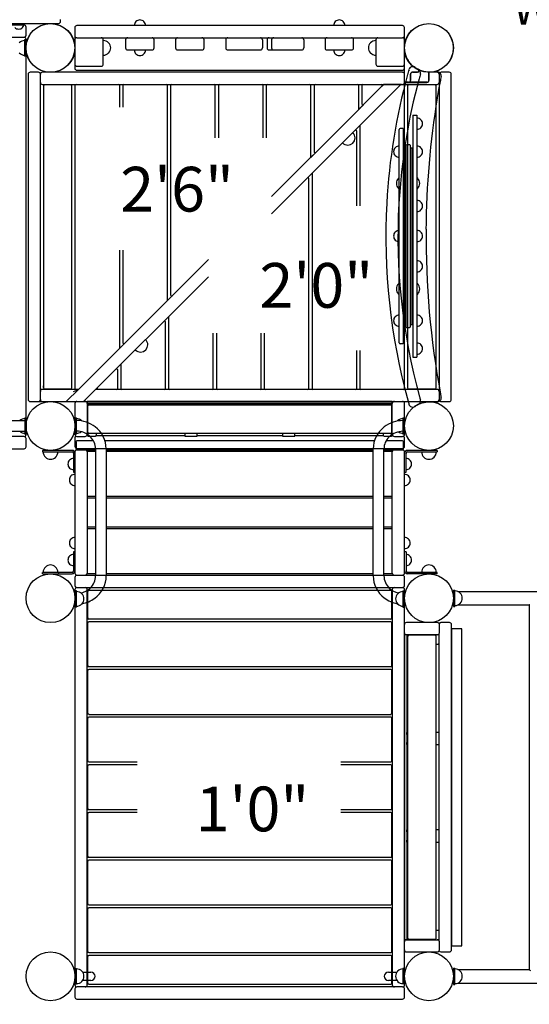
# Model space of a CAD drawing. Units: inches. Extents: x 32 to 689, y 81 to 427.
# Drawn here: x 337 to 399, y 153 to 274 of the extents above; entities that cross this region are included whole.
import ezdxf
from ezdxf.enums import TextEntityAlignment as Align

# ---------------------------------------------------------------- set-up
doc = ezdxf.new("R2010")
doc.units = ezdxf.units.IN
doc.header["$LTSCALE"] = 12
doc.header["$MEASUREMENT"] = 0
for name, color, linetype in [('1', 7, 'Continuous'), ('16', 7, 'Continuous'), ('33', 20, 'Continuous'), ('6070', 7, 'Continuous'), ('8', 7, 'Continuous')]:
    doc.layers.add(name, color=color, linetype=linetype)
doc.styles.add('NORMAL', font='simplex')
doc.styles.get("Standard").update_dxf_attribs({"font": 'romans.shx'})
doc.dimstyles.get("Standard").update_dxf_attribs({"dimscale": 60, "dimtxt": 0.0833, "dimasz": 0.0833, "dimexe": 0.0833, "dimexo": 0.04, "dimgap": 0.09, "dimtad": 0, "dimtih": 1, "dimtoh": 1, "dimdec": 4, "dimzin": 1, "dimdsep": 46, "dimlunit": 4, "dimtxsty": 'Standard', "dimcen": 0.09, "dimclrt": 150, "dimadec": 4, "dimazin": 0, "dimtfac": 1, "dimtdec": 0, "dimtofl": 0, "dimtmove": 0, "dimatfit": 3, "dimfxl": 1, "dimtolj": 1, "dimtzin": 0, "dimarcsym": 0})

# ---------------------------------------------------------------- blocks, each defined once
blk = doc.blocks.new('*D44')
at = {"layer": '33', "color": 0, "lineweight": -2, "transparency": 16777216}
for p, q in [((84.74, 234.71), (84.91, 427.32)), ((546.82, 180.31), (547.04, 426.91)), ((89.9, 422.32), (291.51, 422.14)), ((542.04, 421.92), (339.81, 422.1))]:
    blk.add_line(p, q, dxfattribs=at)
at = {"layer": '33', "color": 0, "transparency": 16777216}
for points in [[(89.9, 423.15), (89.9, 421.49), (84.9, 422.33)], [(542.04, 422.75), (542.04, 421.08), (547.04, 421.91)]]:
    blk.add_solid(points, dxfattribs=at)
at = {"layer": '33', "color": 150, "transparency": 16777216, "insert": (315.66, 422.12), "char_height": 7.5, "attachment_point": 5}
blk.add_mtext('\\A1;38\'-6"', dxfattribs=at)
blk = doc.blocks.new('*D45')
at = {"layer": '33', "color": 0, "lineweight": -2, "transparency": 16777216}
for p, q in [((272.76, 404.28), (44.05, 404.49)), ((49.04, 399.48), (48.91, 252.94)), ((48.76, 86.66), (48.89, 233.21)), ((459.73, 81.3), (43.76, 81.67))]:
    blk.add_line(p, q, dxfattribs=at)
at = {"layer": '33', "color": 0, "transparency": 16777216}
for points in [[(48.21, 399.48), (49.88, 399.48), (49.05, 404.48)], [(47.93, 86.66), (49.6, 86.66), (48.76, 81.66)]]:
    blk.add_solid(points, dxfattribs=at)
at = {"layer": '33', "color": 150, "transparency": 16777216, "insert": (48.9, 243.07), "char_height": 7.5, "attachment_point": 5}
blk.add_mtext('\\A1;26\'-11"', dxfattribs=at)

msp = doc.modelspace()

# ---------------------------------------------------------------- linework, layer by layer
at = {"layer": '1'}
for p, q in [((341.87, 273.72), (341.87, 273.97)), ((337.39, 273.28), (297.39, 273.28)), ((335.8, 273.47), (337.05, 273.47)), ((337.05, 273.47), (340.37, 273.47)), ((337.21, 272.98), (337.21, 272.98)), ((337.64, 272.03), (337.64, 273.03)), ((340.37, 273.47), (341.62, 273.47)), ((343.62, 272.97), (343.62, 267.97)), ((383.87, 273.22), (343.87, 273.22)), ((384.12, 267.97), (384.12, 272.97)), ((297.39, 271.78), (337.39, 271.78)), ((337.46, 271.47), (337.46, 269.47)), ((337.65, 271.47), (337.46, 271.47)), ((337.64, 222.91), (337.64, 271.53)), ((337.65, 270.73), (337.65, 271.47)), ((343.87, 271.72), (383.87, 271.72)), ((347.12, 268.47), (347.12, 271.47)), ((349.87, 271.47), (349.87, 270.47)), ((353.37, 270.47), (353.37, 271.47)), ((356, 271.47), (356, 270.47)), ((359.5, 270.47), (359.5, 271.47)), ((362.18, 271.47), (362.18, 270.47)), ((366.68, 271.47), (366.68, 270.47)), ((367.25, 271.47), (367.25, 270.47)), ((367.81, 271.47), (367.81, 270.47)), ((371.75, 271.47), (371.75, 270.47)), ((374.37, 271.47), (374.37, 270.47)), ((377.87, 270.47), (377.87, 271.47)), ((380.62, 271.47), (380.62, 268.47)), ((337.65, 269.47), (337.65, 270.21)), ((350.12, 270.22), (353.12, 270.22)), ((356.25, 270.22), (359.25, 270.22)), ((362.43, 270.22), (366.43, 270.22)), ((367.5, 270.22), (371.5, 270.22)), ((374.62, 270.22), (377.62, 270.22)), ((337.65, 269.47), (337.46, 269.47)), ((384.14, 269.66), (384.25, 269.66)), ((384.14, 266.22), (384.14, 269.66)), ((343.87, 268.22), (346.87, 268.22)), ((343.87, 267.72), (383.87, 267.72)), ((380.87, 268.22), (383.87, 268.22)), ((385.92, 267.73), (385.92, 267.66)), ((385.94, 267.66), (385.94, 267.72)), ((337.89, 267.22), (337.89, 227.22)), ((339.14, 267.47), (338.14, 267.47)), ((339.39, 227.22), (339.39, 267.22)), ((383.89, 267.47), (339.64, 267.47)), ((383.9, 267.47), (384.14, 267.47)), ((384.87, 267.22), (384.87, 266.47)), ((384.89, 266.47), (384.89, 267.22)), ((385.75, 267.49), (385.14, 267.49)), ((385.14, 267.47), (385.75, 267.47)), ((387.12, 267.47), (387.12, 266.47)), ((387.14, 267.53), (388.14, 267.53)), ((387.14, 266.47), (387.14, 267.47)), ((388.14, 267.47), (387.14, 267.47)), ((388.39, 267.22), (388.39, 227.22)), ((389.64, 267.47), (388.64, 267.47)), ((389.89, 227.22), (389.89, 267.22)), ((339.64, 265.97), (388.14, 265.97)), ((339.77, 265.78), (339.77, 228.65)), ((343.14, 265.91), (339.89, 265.91)), ((343.27, 228.65), (343.27, 265.78)), ((343.64, 265.84), (343.64, 228.59)), ((349.14, 263.18), (349.14, 265.84)), ((349.52, 265.84), (349.52, 263.18)), ((355.02, 239.46), (355.02, 265.84)), ((355.39, 265.84), (355.39, 240.08)), ((360.89, 259.39), (360.89, 265.84)), ((361.27, 265.84), (361.27, 259.39)), ((366.77, 259.39), (366.77, 265.84)), ((367.14, 265.84), (367.14, 259.39)), ((367.8, 250.07), (383.7, 265.97)), ((372.64, 257.08), (372.64, 265.84)), ((373.02, 265.84), (373.02, 257.71)), ((378.52, 262.96), (378.52, 265.84)), ((378.89, 265.84), (378.89, 263.58)), ((379.1, 263.49), (381.37, 265.76)), ((381.58, 265.97), (381.37, 265.76)), ((381.58, 265.97), (381.38, 265.77)), ((383.7, 265.97), (381.58, 265.97)), ((383.7, 265.97), (383.7, 265.97)), ((384.3, 266.22), (384.13, 266.15)), ((384.64, 266.24), (384.14, 266.24)), ((384.14, 266.24), (384.16, 266.22)), ((384.14, 228.59), (384.14, 265.84)), ((384.16, 266.22), (386.89, 266.22)), ((384.52, 265.78), (384.52, 228.65)), ((387.89, 265.91), (384.64, 265.91)), ((386.89, 266.24), (384.74, 266.24)), ((388.02, 228.65), (388.02, 265.78)), ((373.23, 257.62), (378.48, 262.87)), ((379.1, 263.49), (378.48, 262.87)), ((379.09, 263.48), (378.49, 262.88)), ((385.17, 262.19), (385.67, 262.19)), ((385.17, 262.19), (385.17, 232.44)), ((385.67, 262.19), (385.67, 232.44)), ((386.16, 261.63), (386.16, 261.63)), ((378.64, 260.86), (378.64, 251.04)), ((383.48, 234.19), (383.48, 260.44)), ((383.98, 260.57), (383.61, 260.57)), ((383.98, 260.57), (383.98, 234.07)), ((386.16, 260.65), (386.16, 260.66)), ((378.27, 251.04), (378.27, 260.23)), ((383, 258.2), (383, 258.2)), ((384.05, 258.19), (384.23, 258.19)), ((384.05, 258.19), (384.05, 236.44)), ((384.23, 258.19), (384.23, 236.44)), ((384.33, 258.5), (384.39, 258.57)), ((384.33, 236.13), (384.33, 258.5)), ((384.39, 258.57), (384.76, 258.57)), ((384.83, 258.5), (384.76, 258.57)), ((384.83, 258.5), (384.83, 236.13)), ((384.92, 258.19), (385.1, 258.19)), ((384.92, 258.19), (384.92, 236.44)), ((385.1, 258.19), (385.1, 236.44)), ((386.16, 258.2), (386.16, 258.2)), ((367.8, 252.19), (372.6, 256.99)), ((373.23, 257.62), (372.6, 256.99)), ((373.22, 257.61), (372.61, 257)), ((383, 257.22), (383, 257.22)), ((386.16, 257.22), (386.16, 257.22)), ((372.39, 228.59), (372.39, 254.36)), ((372.77, 254.98), (372.77, 228.59)), ((383.4, 254.44), (383.4, 254.44)), ((385.75, 254.44), (385.75, 254.44)), ((383.4, 253.19), (383.4, 253.18)), ((385.75, 253.19), (385.75, 253.18)), ((386.16, 251.51), (386.16, 251.51)), ((386.16, 250.53), (386.16, 250.54)), ((383, 247.8), (383, 247.8)), ((386.16, 247.8), (386.16, 247.8)), ((383, 246.83), (383, 246.83)), ((386.16, 246.83), (386.16, 246.83)), ((349.14, 233.58), (349.14, 245.59)), ((349.52, 245.59), (349.52, 234.21)), ((355.6, 239.99), (360.04, 244.43)), ((386.16, 244.1), (386.16, 244.1)), ((344.7, 226.97), (360.04, 242.31)), ((386.16, 243.12), (386.16, 243.13)), ((383.4, 241.45), (383.4, 241.45)), ((385.75, 241.45), (385.75, 241.45)), ((355.6, 239.99), (354.98, 239.37)), ((355.59, 239.98), (354.99, 239.38)), ((383.4, 240.2), (383.4, 240.19)), ((385.75, 240.2), (385.75, 240.19)), ((349.73, 234.12), (354.98, 239.37)), ((383, 237.41), (383, 237.41)), ((386.16, 237.41), (386.16, 237.41)), ((354.77, 228.59), (354.77, 236.73)), ((355.14, 237.36), (355.14, 228.59)), ((383, 236.44), (383, 236.44)), ((384.05, 236.44), (384.23, 236.44)), ((384.92, 236.44), (385.1, 236.44)), ((386.16, 236.44), (386.16, 236.44)), ((360.64, 228.59), (360.64, 235.37)), ((361.02, 235.37), (361.02, 228.59)), ((366.52, 228.59), (366.52, 235.37)), ((366.89, 235.37), (366.89, 228.59)), ((384.33, 236.13), (384.39, 236.07)), ((384.39, 236.07), (384.76, 236.07)), ((384.83, 236.13), (384.76, 236.07)), ((349.73, 234.12), (349.1, 233.49)), ((349.72, 234.11), (349.11, 233.5)), ((383.98, 234.07), (383.61, 234.07)), ((386.16, 233.98), (386.16, 233.98)), ((344.12, 228.51), (349.1, 233.49)), ((378.27, 228.59), (378.27, 233.25)), ((378.64, 233.25), (378.64, 228.59)), ((386.16, 233), (386.16, 233.01)), ((349.27, 231.48), (349.27, 228.59)), ((385.17, 232.44), (385.67, 232.44)), ((348.89, 228.59), (348.89, 230.86)), ((344.08, 228.47), (339.39, 228.47)), ((339.73, 228.72), (339.77, 228.72)), ((339.89, 228.53), (343.14, 228.53)), ((344.12, 228.51), (342.58, 226.97)), ((343.48, 228.22), (344.08, 228.47)), ((344.11, 228.5), (344.08, 228.47)), ((388.14, 228.47), (346.2, 228.47)), ((384.64, 228.53), (387.89, 228.53)), ((338.14, 226.97), (388.14, 226.97)), ((343.64, 226.74), (343.64, 222.94)), ((343.89, 226.99), (344.89, 226.99)), ((382.64, 226.98), (345.14, 226.98)), ((345.14, 226.98), (345.14, 222.83)), ((345.14, 226.95), (382.64, 226.95)), ((382.64, 226.7), (345.14, 226.7)), ((345.33, 226.57), (382.46, 226.57)), ((346.27, 226.57), (346.27, 226.61)), ((357.14, 226.7), (357.14, 226.57)), ((358.39, 226.7), (357.39, 226.7)), ((358.64, 226.57), (358.64, 226.7)), ((369.14, 226.7), (369.14, 226.57)), ((370.39, 226.7), (369.39, 226.7)), ((370.64, 226.57), (370.64, 226.7)), ((381.51, 226.61), (381.51, 226.57)), ((382.64, 222.83), (382.64, 226.98)), ((382.89, 226.99), (383.89, 226.99)), ((384.14, 222.94), (384.14, 226.74)), ((388.14, 226.91), (387.14, 226.91)), ((388.64, 226.97), (389.64, 226.97)), ((345.2, 226.45), (345.2, 223.19)), ((382.58, 223.19), (382.58, 226.45)), ((297.3, 224.63), (337.48, 224.63)), ((337.48, 224.97), (337.48, 222.97)), ((337.48, 224.97), (337.67, 224.97)), ((337.67, 222.97), (337.67, 224.97)), ((343.64, 224.97), (343.64, 222.97)), ((343.64, 224.97), (343.83, 224.97)), ((343.83, 222.97), (343.83, 224.97)), ((344.48, 224.59), (344.48, 224.6)), ((383.3, 224.57), (383.3, 224.6)), ((383.95, 224.97), (383.95, 222.97)), ((383.95, 224.97), (384.14, 224.97)), ((384.14, 222.97), (384.14, 224.97)), ((297.3, 223.31), (337.48, 223.31)), ((337.48, 222.97), (337.67, 222.97)), ((343.83, 222.97), (343.64, 222.97)), ((345.33, 223.07), (382.46, 223.07)), ((346.27, 222.83), (346.27, 223.07)), ((357.14, 223.07), (357.14, 222.7)), ((358.64, 222.7), (358.64, 223.07)), ((369.14, 223.07), (369.14, 222.7)), ((370.64, 222.7), (370.64, 223.07)), ((381.51, 223.07), (381.51, 222.83)), ((384.14, 222.97), (383.95, 222.97)), ((337.39, 222.66), (297.39, 222.66)), ((337.64, 221.41), (337.64, 222.41)), ((343.64, 222.49), (343.64, 221.44)), ((343.77, 222.03), (343.77, 221.16)), ((343.89, 222.69), (344.89, 222.69)), ((345.91, 222.16), (343.89, 222.16)), ((345.18, 222.74), (345.04, 222.74)), ((345.39, 222.7), (346.02, 222.7)), ((357.14, 222.74), (346.23, 222.74)), ((380.45, 222.16), (347.33, 222.16)), ((357.39, 222.7), (358.39, 222.7)), ((369.14, 222.74), (358.64, 222.74)), ((369.39, 222.7), (370.39, 222.7)), ((381.55, 222.74), (370.64, 222.74)), ((381.76, 222.7), (382.39, 222.7)), ((383.89, 222.16), (381.88, 222.16)), ((382.74, 222.74), (382.6, 222.74)), ((382.89, 222.69), (383.89, 222.69)), ((384.02, 221.16), (384.02, 222.03)), ((384.14, 221.44), (384.14, 222.49)), ((297.39, 221.16), (337.39, 221.16)), ((343.28, 220.97), (339.64, 220.97)), ((339.64, 220.97), (339.64, 220.79)), ((339.64, 220.79), (343.28, 220.79)), ((343.46, 220.61), (343.46, 218.28)), ((343.64, 220.78), (343.64, 205.88)), ((343.89, 221.19), (383.89, 221.19)), ((344.89, 221.03), (343.89, 221.03)), ((343.89, 221.03), (346.17, 221.03)), ((346.17, 220.82), (345.14, 220.82)), ((345.14, 220.82), (345.14, 205.82)), ((346.17, 221.16), (346.17, 205.54)), ((347.49, 221.16), (347.49, 205.54)), ((347.49, 221.03), (380.3, 221.03)), ((380.3, 220.82), (347.49, 220.82)), ((380.3, 205.53), (380.3, 221.14)), ((381.61, 205.53), (381.61, 221.14)), ((381.61, 221.03), (383.89, 221.03)), ((382.64, 220.82), (381.61, 220.82)), ((382.64, 205.82), (382.64, 220.82)), ((383.89, 221.03), (382.89, 221.03)), ((384.14, 205.88), (384.14, 220.78)), ((384.32, 218.28), (384.32, 220.6)), ((384.51, 220.79), (388.14, 220.79)), ((388.14, 220.97), (384.52, 220.97)), ((388.14, 220.97), (388.14, 220.79)), ((343.46, 218.28), (343.64, 218.28)), ((384.14, 218.28), (384.32, 218.28)), ((345.14, 215.32), (346.17, 215.32)), ((346.17, 215.07), (345.14, 215.07)), ((347.49, 215.32), (380.3, 215.32)), ((380.3, 215.07), (347.49, 215.07)), ((381.61, 215.32), (382.64, 215.32)), ((382.64, 215.07), (381.61, 215.07)), ((345.14, 211.57), (346.17, 211.57)), ((346.17, 211.32), (345.14, 211.32)), ((347.49, 211.57), (380.3, 211.57)), ((380.3, 211.32), (347.49, 211.32)), ((381.61, 211.57), (382.64, 211.57)), ((382.64, 211.32), (381.61, 211.32)), ((343.46, 208.47), (343.46, 206.14)), ((343.64, 208.47), (343.46, 208.47)), ((384.32, 208.47), (384.14, 208.47)), ((384.32, 208.47), (384.32, 206.15)), ((343.28, 205.96), (339.64, 205.96)), ((339.64, 205.78), (339.64, 205.96)), ((341.64, 205.78), (341.64, 205.96)), ((388.14, 205.96), (384.51, 205.96)), ((386.14, 205.78), (386.14, 205.96)), ((388.14, 205.78), (388.14, 205.96)), ((339.64, 205.78), (343.28, 205.78)), ((343.64, 205.34), (343.64, 204.34)), ((343.89, 205.63), (344.89, 205.63)), ((383.89, 205.59), (343.89, 205.59)), ((345.14, 205.82), (346.17, 205.82)), ((347.49, 205.82), (380.3, 205.82)), ((381.61, 205.82), (382.64, 205.82)), ((382.89, 205.63), (383.89, 205.63)), ((384.14, 204.34), (384.14, 205.34)), ((388.14, 205.78), (384.52, 205.78)), ((343.64, 203.84), (343.64, 155.22)), ((343.83, 203.7), (343.64, 203.7)), ((343.64, 203.7), (343.64, 201.7)), ((343.83, 201.7), (343.83, 203.7)), ((343.89, 204.09), (383.89, 204.09)), ((345.14, 155.22), (345.14, 203.84)), ((345.2, 203.6), (345.2, 200.35)), ((382.46, 203.73), (345.33, 203.73)), ((382.58, 200.35), (382.58, 203.6)), ((382.64, 203.84), (382.64, 155.22)), ((383.95, 203.7), (383.95, 201.7)), ((383.95, 203.7), (384.14, 203.7)), ((384.14, 155.22), (384.14, 203.84)), ((384.14, 201.7), (384.14, 203.7)), ((390.14, 203.78), (390.14, 201.78)), ((390.14, 203.78), (390.33, 203.78)), ((390.33, 201.78), (390.33, 203.78)), ((390.69, 203.61), (457.09, 203.61)), ((390.98, 203.41), (390.98, 203.4)), ((343.83, 201.7), (343.64, 201.7)), ((383.95, 201.7), (384.14, 201.7)), ((390.14, 201.78), (390.33, 201.78)), ((390.69, 201.95), (399.47, 201.95)), ((390.98, 202.16), (390.98, 202.15)), ((399.47, 201.95), (399.47, 157.11)), ((345.33, 200.23), (382.46, 200.23)), ((382.46, 199.87), (345.33, 199.87)), ((345.2, 199.74), (345.2, 194.49)), ((382.58, 194.49), (382.58, 199.74)), ((384.12, 198.53), (384.12, 199.53)), ((388.17, 199.78), (384.37, 199.78)), ((388.42, 198.53), (388.42, 199.53)), ((389.67, 199.78), (388.62, 199.78)), ((389.92, 159.53), (389.92, 199.53)), ((389.95, 160.03), (389.95, 199.03)), ((391.2, 199.03), (389.95, 199.03)), ((391.2, 160.03), (391.2, 199.03)), ((384.13, 198.28), (384.13, 160.78)), ((388.28, 198.28), (384.13, 198.28)), ((384.16, 160.78), (384.16, 198.28)), ((384.41, 198.28), (384.41, 160.78)), ((384.54, 160.96), (384.54, 198.09)), ((387.92, 198.22), (384.66, 198.22)), ((388.04, 160.96), (388.04, 198.09)), ((388.37, 198.38), (388.37, 198.24)), ((388.41, 197.4), (388.41, 198.03)), ((384.5, 197.15), (384.54, 197.15)), ((388.04, 197.15), (388.28, 197.15)), ((388.37, 197.19), (388.37, 186.28)), ((345.2, 193.88), (345.2, 188.63)), ((345.33, 194.37), (382.46, 194.37)), ((382.46, 194), (345.33, 194)), ((382.58, 188.63), (382.58, 193.88)), ((345.2, 188.02), (345.2, 182.77)), ((345.33, 188.5), (382.46, 188.5)), ((382.46, 188.14), (345.33, 188.14)), ((382.58, 182.77), (382.58, 188.02)), ((384.54, 186.28), (384.41, 186.28)), ((384.41, 186.03), (384.41, 185.03)), ((388.41, 186.28), (388.04, 186.28)), ((388.41, 185.03), (388.41, 186.03)), ((384.41, 184.78), (384.54, 184.78)), ((388.04, 184.78), (388.41, 184.78)), ((388.37, 184.78), (388.37, 174.28)), ((345.2, 182.15), (345.2, 176.9)), ((345.33, 182.64), (351.27, 182.64)), ((351.27, 182.28), (345.33, 182.28)), ((376.3, 182.64), (382.46, 182.64)), ((382.46, 182.28), (376.3, 182.28)), ((382.58, 176.9), (382.58, 182.15)), ((345.2, 176.29), (345.2, 171.04)), ((345.33, 176.78), (351.27, 176.78)), ((351.27, 176.42), (345.33, 176.42)), ((376.3, 176.78), (382.46, 176.78)), ((382.46, 176.42), (376.3, 176.42)), ((382.58, 171.04), (382.58, 176.29)), ((384.54, 174.28), (384.41, 174.28)), ((384.41, 174.03), (384.41, 173.03)), ((388.41, 174.28), (388.04, 174.28)), ((388.41, 173.03), (388.41, 174.03)), ((384.41, 172.78), (384.54, 172.78)), ((388.04, 172.78), (388.41, 172.78)), ((388.37, 172.78), (388.37, 161.87)), ((345.33, 170.92), (382.46, 170.92)), ((345.2, 170.43), (345.2, 165.18)), ((382.46, 170.55), (345.33, 170.55)), ((382.58, 165.18), (382.58, 170.43)), ((345.33, 165.05), (382.46, 165.05)), ((345.2, 164.57), (345.2, 159.32)), ((382.46, 164.69), (345.33, 164.69)), ((382.58, 159.32), (382.58, 164.57)), ((384.54, 161.9), (384.5, 161.9)), ((388.28, 161.9), (388.04, 161.9)), ((388.41, 161.03), (388.41, 161.65)), ((384.12, 159.53), (384.12, 160.53)), ((384.13, 160.78), (388.28, 160.78)), ((384.66, 160.84), (387.92, 160.84)), ((388.37, 160.82), (388.37, 160.68)), ((388.42, 159.53), (388.42, 160.53)), ((389.95, 160.03), (391.2, 160.03)), ((345.2, 158.7), (345.2, 155.45)), ((345.33, 159.19), (382.46, 159.19)), ((382.46, 158.83), (345.33, 158.83)), ((382.58, 155.45), (382.58, 158.7)), ((384.37, 159.28), (388.17, 159.28)), ((388.62, 159.28), (389.67, 159.28)), ((343.64, 157.22), (343.64, 155.34)), ((343.64, 157.22), (343.83, 157.22)), ((343.83, 155.34), (343.83, 157.22)), ((344.58, 156.79), (345.61, 156.79)), ((382.17, 156.79), (383.2, 156.79)), ((383.95, 157.22), (383.95, 155.34)), ((384.14, 157.22), (383.95, 157.22)), ((384.14, 155.34), (384.14, 157.22)), ((390.14, 157.28), (390.14, 155.28)), ((390.14, 157.28), (390.33, 157.28)), ((390.33, 155.28), (390.33, 157.28)), ((390.69, 157.11), (399.47, 157.11)), ((390.98, 156.91), (390.98, 156.9)), ((343.64, 155.34), (343.83, 155.34)), ((345.61, 155.76), (344.58, 155.76)), ((345.33, 155.33), (382.46, 155.33)), ((383.2, 155.76), (382.17, 155.76)), ((384.14, 155.34), (383.95, 155.34)), ((390.14, 155.28), (390.33, 155.28)), ((390.69, 155.45), (457.09, 155.45)), ((390.98, 155.66), (390.98, 155.65)), ((343.64, 154.72), (343.64, 153.72)), ((383.89, 154.97), (343.89, 154.97)), ((384.14, 153.72), (384.14, 154.72)), ((343.89, 153.47), (383.89, 153.47))]:
    msp.add_line(p, q, dxfattribs=at)
for centre in [(340.64, 156.28), (387.14, 156.28)]:
    msp.add_circle(centre, 3, dxfattribs=at)
for centre, radius, start, end in [((341.62, 273.72), 0.25, 270, 0), ((351.62, 273.22), 0.688, 134.984, 180), ((351.62, 273.22), 0.688, 44.839, 135.161), ((351.62, 273.22), 0.687, 0, 45.016), ((376.12, 273.22), 0.688, 134.984, 180), ((376.12, 273.22), 0.688, 44.839, 135.161), ((376.12, 273.22), 0.688, 0, 45.016), ((336.72, 273.47), 0.688, 224.839, 315.161), ((336.72, 273.47), 0.688, 314.984, 0), ((337.39, 273.03), 0.25, 0, 90), ((343.87, 272.97), 0.25, 90, 180), ((383.87, 272.97), 0.25, 0, 90), ((337.46, 270.47), 0.905, 90, 136.4393), ((337.39, 272.03), 0.25, 270, 0), ((337.39, 271.53), 0.25, 0, 90), ((343.87, 271.97), 0.25, 180, 270), ((343.87, 271.47), 0.25, 90, 180), ((346.87, 271.47), 0.25, 0, 90), ((347.12, 270.47), 0.905, 43.5607, 90), ((350.12, 271.47), 0.25, 90, 180), ((353.12, 271.47), 0.25, 0, 90), ((356.25, 271.47), 0.25, 90, 180), ((359.25, 271.47), 0.25, 0, 90), ((362.43, 271.47), 0.25, 90, 180), ((366.43, 271.47), 0.25, 0, 90), ((367.5, 271.47), 0.25, 90, 180), ((368.06, 271.47), 0.25, 90, 180), ((371.5, 271.47), 0.25, 0, 90), ((374.62, 271.47), 0.25, 90, 180), ((377.62, 271.47), 0.25, 0, 90), ((380.62, 270.47), 0.905, 90, 136.4393), ((380.87, 271.47), 0.25, 90, 180), ((383.87, 271.97), 0.25, 270, 0), ((383.87, 271.47), 0.25, 0, 90), ((347.13, 270.47), 0.906, 315.9201, 44.0799), ((350.12, 270.47), 0.25, 180, 270), ((351.62, 270.22), 0.688, 180, 225.016), ((351.62, 270.22), 0.688, 314.984, 0), ((353.12, 270.47), 0.25, 270, 0), ((356.25, 270.47), 0.25, 180, 270), ((359.25, 270.47), 0.25, 270, 0), ((362.43, 270.47), 0.25, 180, 270), ((366.43, 270.47), 0.25, 270, 0), ((367.5, 270.47), 0.25, 180, 270), ((368.06, 270.47), 0.25, 180, 270), ((371.5, 270.47), 0.25, 270, 0), ((374.62, 270.47), 0.25, 180, 270), ((376.12, 270.22), 0.688, 180, 225.016), ((376.12, 270.22), 0.688, 314.984, 0), ((377.62, 270.47), 0.25, 270, 0), ((380.61, 270.47), 0.905, 135.9201, 224.0799), ((337.46, 270.47), 0.905, 223.5607, 270), ((347.12, 270.47), 0.905, 270, 316.4393), ((351.62, 270.22), 0.688, 224.839, 315.161), ((376.12, 270.22), 0.688, 224.839, 315.161), ((380.62, 270.47), 0.905, 223.5607, 270), ((384.02, 269.54), 0.165, 40.7524, 44.0817), ((383.58, 269.16), 0.746, 38.8686, 40.9273), ((379.71, 266.04), 5.72, 37.733, 38.9036), ((383.08, 268.64), 1.47, 35.9395, 37.6831), ((384.23, 269.64), 0.017, 46.0631, 48.029), ((384.22, 269.63), 0.041, 43.6488, 46.1258), ((384.18, 269.59), 0.0891, 37.8252, 43.4959), ((384.16, 269.58), 0.113, 35.1306, 37.9916), ((383.5, 268.94), 0.949, 31.1764, 36.0948), ((385.12, 269.7), 0.843, 193.419, 198.7433), ((383.72, 269.08), 0.685, 27.1145, 31.124), ((385.55, 269.84), 1.29, 198.7292, 201.7971), ((383.87, 269.16), 0.516, 22.2106, 27.1867), ((385.78, 269.93), 1.54, 201.6978, 202.0631), ((387.13, 270.48), 3, 202.0585, 227.7728), ((343.87, 268.47), 0.25, 180, 270), ((343.87, 267.97), 0.25, 180, 270), ((346.87, 268.47), 0.25, 270, 0), ((380.87, 268.47), 0.25, 180, 270), ((383.87, 268.47), 0.25, 270, 0), ((383.87, 267.97), 0.25, 270, 0), ((458.97, 246.87), 77.17, 164.2707, 164.7434), ((385.16, 267.66), 0.5, 54.8672, 164.2666), ((387.14, 270.47), 2.94, 234.8688, 243.507), ((385.75, 267.66), 0.188, 270, 0), ((385.75, 267.66), 0.168, 270, 0), ((387.14, 270.47), 2.94, 243.5216, 262.8161), ((385.61, 267.39), 0.5, 344.3698, 63.5086), ((338.14, 267.22), 0.25, 90, 180), ((339.14, 267.22), 0.25, 0, 90), ((339.64, 267.22), 0.25, 90, 180), ((457.73, 247.22), 75.89, 164.7485, 176.854), ((457.72, 247.22), 74.38, 164.8404, 176.8338), ((383.89, 267.22), 0.25, 0, 90), ((384.64, 266.47), 0.25, 270, 0), ((384.64, 266.47), 0.23, 270, 0), ((385.14, 267.22), 0.27, 90, 180), ((385.14, 267.22), 0.25, 90, 180), ((457.98, 247.15), 74.65, 164.3706, 164.8393), ((387.14, 270.47), 2.94, 262.8331, 269.996), ((386.89, 266.47), 0.23, 270, 0), ((386.89, 266.47), 0.25, 270, 0), ((388.14, 267.03), 0.5, 349.2467, 90), ((388.14, 267.22), 0.25, 0, 90), ((388.64, 267.22), 0.25, 90, 180), ((492.23, 247.26), 105.45, 169.2463, 169.5822), ((389.64, 267.22), 0.25, 0, 90), ((339.64, 266.22), 0.25, 180, 270), ((339.89, 265.78), 0.125, 90, 180), ((343.14, 265.78), 0.125, 0, 90), ((343.77, 265.84), 0.125, 90, 180), ((349.02, 265.84), 0.125, 0, 90), ((349.64, 265.84), 0.125, 90, 180), ((354.89, 265.84), 0.125, 0, 90), ((355.52, 265.84), 0.125, 90, 180), ((360.77, 265.84), 0.125, 0, 90), ((361.39, 265.84), 0.125, 90, 180), ((366.64, 265.84), 0.125, 0, 90), ((367.27, 265.84), 0.125, 90, 180), ((372.52, 265.84), 0.125, 0, 90), ((373.14, 265.84), 0.125, 90, 180), ((378.39, 265.84), 0.125, 0, 90), ((379.02, 265.84), 0.125, 90, 180), ((381.28, 265.84), 0.125, 315, 90), ((383.75, 265.84), 0.125, 90, 127.9929), ((383.89, 266.22), 0.25, 270, 0), ((384.02, 265.84), 0.125, 0, 90), ((384.64, 265.78), 0.125, 90, 180), ((492.49, 247.22), 105.72, 169.583, 178.4125), ((387.89, 265.78), 0.125, 0, 90), ((388.14, 266.22), 0.25, 270, 0), ((378.39, 262.96), 0.125, 315, 360), ((379.02, 263.58), 0.125, 180, 315), ((385.67, 261.14), 0.688, 44.984, 90), ((385.67, 261.14), 0.688, 314.839, 45.161), ((378.77, 260.86), 0.125, 142.0071, 180), ((383.61, 260.44), 0.125, 90, 180), ((385.67, 261.14), 0.688, 270, 315.016), ((377.15, 259.41), 0.905, 270.9201, 359.0799), ((377.15, 259.42), 0.905, 358.5607, 45), ((378.14, 260.23), 0.125, 0, 127.9929), ((377.15, 259.42), 0.905, 225, 271.4393), ((383.48, 257.71), 0.688, 134.839, 225.161), ((383.48, 257.71), 0.688, 90, 135.016), ((385.67, 257.71), 0.688, 44.984, 90), ((385.67, 257.71), 0.688, 314.839, 45.161), ((372.52, 257.08), 0.125, 315, 360), ((373.14, 257.71), 0.125, 180, 315), ((383.48, 257.71), 0.688, 224.984, 270), ((385.67, 257.71), 0.688, 270, 315.016), ((372.27, 254.36), 0.125, 0, 127.9929), ((372.89, 254.98), 0.125, 142.0071, 180), ((384.05, 253.81), 0.906, 135.9201, 224.0799), ((384.05, 253.81), 0.905, 129.1549, 136.4393), ((385.1, 253.81), 0.905, 43.5607, 50.8451), ((385.1, 253.81), 0.905, 315.9201, 44.0799), ((384.05, 253.81), 0.905, 223.5607, 230.8451), ((385.1, 253.81), 0.905, 309.1549, 316.4393), ((457.74, 247.22), 75.9, 176.8579, 195.4211), ((457.71, 247.22), 74.38, 176.834, 195.3346), ((385.67, 251.02), 0.688, 44.984, 90), ((385.67, 251.02), 0.688, 44.984, 90), ((385.67, 251.02), 0.688, 314.839, 45.161), ((385.67, 251.02), 0.688, 359.9873, 45.161), ((385.67, 251.02), 0.688, 270, 315.016), ((492.52, 247.22), 105.75, 178.414, 179.4773), ((383.48, 247.32), 0.688, 134.839, 225.161), ((383.48, 247.32), 0.688, 90, 135.016), ((384.05, 247.32), 0.905, 129.1549, 130.6244), ((385.1, 247.32), 0.905, 49.3756, 50.8451), ((385.67, 247.32), 0.688, 44.984, 90), ((385.67, 247.32), 0.688, 314.839, 45.161), ((492.48, 247.22), 105.7, 179.4782, 190.5331), ((383.48, 247.32), 0.688, 224.984, 270), ((384.05, 247.32), 0.905, 229.3756, 230.8451), ((385.67, 247.32), 0.688, 270, 315.016), ((385.1, 247.32), 0.905, 309.1549, 310.6244), ((385.67, 243.61), 0.688, 44.984, 90), ((385.67, 243.61), 0.688, 44.984, 90), ((385.67, 243.61), 0.688, 314.839, 45.161), ((385.67, 243.61), 0.688, 359.9873, 45.161), ((385.67, 243.61), 0.688, 270, 315.016), ((384.05, 240.82), 0.906, 135.9201, 224.0799), ((384.05, 240.82), 0.905, 129.1549, 136.4393), ((385.1, 240.82), 0.905, 43.5607, 50.8451), ((385.1, 240.82), 0.905, 315.9201, 44.0799), ((355.52, 240.08), 0.125, 180, 315), ((384.05, 240.82), 0.905, 223.5607, 230.8451), ((385.1, 240.82), 0.905, 309.1549, 316.4393), ((354.89, 239.46), 0.125, 315, 360), ((355.27, 237.36), 0.125, 142.0071, 180), ((383.48, 236.92), 0.688, 134.839, 225.161), ((383.48, 236.92), 0.688, 90, 135.016), ((385.67, 236.92), 0.688, 44.984, 90), ((385.67, 236.92), 0.688, 314.839, 45.161), ((354.64, 236.73), 0.125, 0, 127.9929), ((383.48, 236.92), 0.688, 224.984, 270), ((385.67, 236.92), 0.688, 270, 315.016), ((349.64, 234.21), 0.125, 180, 315), ((351.7, 233.96), 0.905, 270.9201, 359.0799), ((351.69, 233.96), 0.905, 358.5607, 45), ((383.61, 234.19), 0.125, 180, 270), ((385.67, 233.49), 0.688, 44.984, 90), ((385.67, 233.49), 0.688, 314.839, 45.161), ((349.02, 233.58), 0.125, 315, 360), ((351.69, 233.96), 0.905, 225, 271.4393), ((385.67, 233.49), 0.688, 270, 315.016), ((349.39, 231.48), 0.125, 142.0071, 180), ((348.77, 230.86), 0.125, 0, 127.9929), ((340.64, 228.72), 0.905, 165.0868, 180), ((339.64, 228.22), 0.25, 90, 180), ((339.89, 228.65), 0.125, 180, 270), ((343.14, 228.65), 0.125, 270, 0), ((343.77, 228.59), 0.125, 180, 270), ((344.03, 228.59), 0.125, 270, 315), ((346.5, 228.59), 0.125, 142.0071, 270), ((348.77, 228.59), 0.125, 270, 0), ((349.39, 228.59), 0.125, 180, 270), ((354.64, 228.59), 0.125, 270, 0), ((355.27, 228.59), 0.125, 180, 270), ((360.52, 228.59), 0.125, 270, 0), ((361.14, 228.59), 0.125, 180, 270), ((366.39, 228.59), 0.125, 270, 0), ((367.02, 228.59), 0.125, 180, 270), ((372.27, 228.59), 0.125, 270, 0), ((372.89, 228.59), 0.125, 180, 270), ((378.14, 228.59), 0.125, 270, 0), ((378.77, 228.59), 0.125, 180, 270), ((384.02, 228.59), 0.125, 270, 0), ((384.64, 228.65), 0.125, 180, 270), ((387.89, 228.65), 0.125, 270, 0), ((388.14, 228.22), 0.25, 0, 90), ((493.2, 247.36), 106.44, 190.5345, 190.7525), ((338.14, 227.22), 0.25, 180, 270), ((339.14, 227.22), 0.25, 270, 0), ((339.64, 227.22), 0.25, 180, 270), ((342.48, 227.22), 0.25, 270, 315), ((343.89, 226.74), 0.25, 90, 180), ((344.89, 226.74), 0.25, 0, 90), ((345.27, 226.61), 0.125, 127.9431, 179.9861), ((345.33, 226.45), 0.125, 90, 180), ((346.14, 226.61), 0.125, 0.0125, 52.0615), ((381.64, 226.61), 0.125, 127.9431, 179.9861), ((382.46, 226.45), 0.125, 0, 90), ((382.51, 226.61), 0.125, 0.0125, 52.0615), ((382.89, 226.74), 0.25, 90, 180), ((383.89, 226.74), 0.25, 0, 90), ((457.45, 247.15), 75.6, 195.4234, 195.7339), ((385.16, 226.78), 0.5, 195.7334, 305.1328), ((387.14, 223.97), 2.94, 116.492, 125.1322), ((385.61, 227.05), 0.5, 296.4914, 15.6302), ((387.15, 223.95), 2.96, 107.4127, 116.4565), ((457.74, 247.23), 74.4, 195.3346, 195.6302), ((387.16, 223.88), 3.02, 97.3192, 107.232), ((387.14, 223.97), 2.94, 90.0039, 97.167), ((388.14, 227.41), 0.5, 270, 10.7533), ((388.14, 227.22), 0.25, 270, 0), ((388.64, 227.22), 0.25, 180, 270), ((389.64, 227.22), 0.25, 270, 0), ((337.48, 223.97), 0.905, 90, 133.4381), ((343.83, 223.97), 0.905, 43.5607, 90), ((343.84, 220.88), 3.76, 52.4341, 90.1639), ((343.83, 223.97), 0.905, 43.0678, 44.0799), ((383.94, 220.86), 3.77, 89.8337, 127.538), ((383.95, 223.97), 0.905, 135.9201, 138.8971), ((383.95, 223.97), 0.905, 90, 136.4393), ((337.48, 223.97), 0.905, 226.5619, 270), ((337.39, 222.91), 0.25, 270, 0), ((343.89, 222.94), 0.25, 180, 270), ((343.84, 220.9), 2.43, 45.7484, 90.3785), ((343.83, 223.97), 0.905, 270, 309.0129), ((344.89, 222.94), 0.25, 270, 0), ((345.33, 223.19), 0.125, 180, 270), ((344.05, 221.14), 3.43, 0.339, 52.7004), ((346.27, 223.97), 0.905, 270, 273.5517), ((383.72, 221.12), 3.43, 127.2671, 179.6555), ((381.51, 223.97), 0.905, 266.4483, 270), ((383.94, 220.88), 2.43, 89.6161, 134.2184), ((382.46, 223.19), 0.125, 270, 0), ((382.89, 222.94), 0.25, 180, 270), ((383.95, 223.97), 0.905, 232.5142, 270), ((383.89, 222.94), 0.25, 270, 0), ((337.39, 222.41), 0.25, 0, 90), ((343.89, 222.49), 0.25, 115.3126, 180), ((343.89, 222.03), 0.125, 90, 180), ((345.27, 222.83), 0.125, 180.0301, 265.0936), ((345.27, 222.9), 0.195, 265.0773, 268.3035), ((345.31, 224.21), 1.51, 268.3391, 269.8124), ((345.39, 232.93), 10.23, 269.5444, 270.025), ((344.08, 221.14), 2.09, 0.3468, 45.7907), ((346.02, 232.94), 10.24, 269.9752, 270.2321), ((346.05, 228.72), 6.02, 270.154, 270.686), ((346.1, 223.9), 1.2, 270.5939, 271.683), ((346.13, 222.9), 0.201, 271.7313, 274.8555), ((346.14, 222.83), 0.125, 274.8641, 359.972), ((381.64, 222.83), 0.125, 180.0301, 265.0936), ((383.7, 221.13), 2.09, 134.1744, 179.6471), ((381.65, 222.9), 0.195, 265.0773, 268.3035), ((381.68, 224.21), 1.51, 268.3391, 269.8124), ((381.76, 232.93), 10.23, 269.5444, 270.025), ((382.39, 232.94), 10.24, 269.9752, 270.2321), ((382.42, 228.72), 6.02, 270.154, 270.686), ((382.48, 223.9), 1.2, 270.5939, 271.683), ((382.51, 222.9), 0.201, 271.7313, 274.8555), ((382.51, 222.83), 0.125, 274.8641, 359.972), ((383.89, 222.03), 0.125, 0, 90), ((383.89, 222.49), 0.25, 0, 64.6874), ((337.39, 221.41), 0.25, 270, 0), ((340.64, 220.79), 0.905, 180, 226.4393), ((340.64, 220.79), 0.905, 313.5607, 0), ((343.28, 220.61), 0.36, 0, 90), ((343.28, 220.61), 0.18, 0, 90), ((343.89, 221.44), 0.25, 180, 270), ((343.89, 220.78), 0.25, 90, 180), ((343.89, 220.78), 0.25, 90, 180), ((343.89, 221.16), 0.125, 180, 270), ((344.89, 220.78), 0.25, 0, 90), ((344.89, 220.78), 0.25, 0, 90), ((387.14, 223.97), 8, 201.5423, 203.2153), ((382.89, 220.78), 0.25, 90, 180), ((382.89, 220.78), 0.25, 90, 180), ((383.89, 221.44), 0.25, 270, 0), ((383.89, 221.16), 0.125, 270, 0), ((383.89, 220.78), 0.25, 0, 90), ((383.89, 220.78), 0.25, 0, 90), ((384.52, 220.59), 0.375, 90, 180), ((384.51, 220.6), 0.188, 90, 180), ((387.14, 220.79), 0.905, 180, 226.4393), ((387.14, 220.79), 0.905, 313.5607, 0), ((340.64, 220.78), 0.906, 225.9201, 314.0799), ((343.46, 219.28), 0.688, 134.839, 225.161), ((343.46, 219.28), 0.688, 90, 135.016), ((384.32, 219.28), 0.688, 44.984, 90), ((384.32, 219.28), 0.688, 314.839, 45.161), ((387.14, 220.78), 0.906, 225.9201, 314.0799), ((343.46, 219.28), 0.688, 224.984, 270), ((343.64, 217.33), 0.688, 90, 135.016), ((384.14, 217.33), 0.688, 44.984, 90), ((384.32, 219.28), 0.688, 270, 315.016), ((343.64, 217.33), 0.688, 134.839, 225.161), ((343.64, 217.33), 0.688, 224.984, 270), ((384.14, 217.33), 0.688, 270, 315.016), ((384.14, 217.33), 0.688, 314.839, 45.161), ((343.64, 209.57), 0.688, 134.839, 225.161), ((343.64, 209.57), 0.688, 90, 135.016), ((384.14, 209.56), 0.688, 44.984, 90), ((384.14, 209.56), 0.688, 314.839, 45.161), ((343.64, 209.57), 0.688, 224.984, 270), ((384.14, 209.56), 0.688, 270, 315.016), ((343.46, 207.47), 0.688, 134.839, 225.161), ((343.46, 207.47), 0.688, 90, 135.016), ((384.32, 207.47), 0.688, 44.984, 90), ((384.32, 207.47), 0.688, 314.839, 45.161), ((340.64, 205.96), 0.905, 133.5607, 180), ((340.64, 205.97), 0.905, 45.9201, 134.0799), ((340.64, 205.96), 0.905, 0, 46.4393), ((343.46, 207.47), 0.688, 224.984, 270), ((343.28, 206.14), 0.18, 270, 0), ((343.28, 206.14), 0.36, 270, 0), ((343.89, 205.88), 0.25, 180, 270), ((344.89, 205.88), 0.25, 270, 0), ((382.89, 205.88), 0.25, 180, 270), ((383.89, 205.88), 0.25, 270, 0), ((384.52, 206.15), 0.375, 180, 270), ((384.32, 207.47), 0.688, 270, 315.016), ((384.51, 206.15), 0.188, 180, 270), ((387.14, 205.96), 0.905, 133.5607, 180), ((387.14, 205.97), 0.905, 45.9201, 134.0799), ((387.14, 205.96), 0.905, 0, 46.4393), ((343.89, 205.34), 0.25, 90, 180), ((344.08, 205.55), 2.09, 313.4994, 359.6349), ((344.05, 205.56), 3.44, 306.0395, 359.6379), ((383.72, 205.55), 3.43, 180.3341, 232.7609), ((383.7, 205.55), 2.09, 180.3714, 226.5337), ((383.89, 205.34), 0.25, 0, 90), ((343.89, 204.34), 0.25, 180, 270), ((343.89, 203.84), 0.25, 90, 180), ((343.83, 202.7), 0.905, 43.5607, 90), ((343.87, 205.75), 2.39, 282.4137, 313.7964), ((344.89, 203.84), 0.25, 0, 90), ((345.33, 203.6), 0.125, 90, 180), ((383.91, 205.75), 2.39, 226.2313, 257.5977), ((382.46, 203.6), 0.125, 0, 90), ((382.89, 203.84), 0.25, 90, 180), ((383.95, 202.7), 0.905, 90, 136.4393), ((383.89, 204.34), 0.25, 270, 0), ((383.89, 203.84), 0.25, 0, 90), ((390.33, 202.78), 0.905, 43.5607, 90), ((343.83, 202.7), 0.905, 315.9201, 44.0799), ((343.85, 205.79), 3.74, 280.2485, 306.4217), ((383.93, 205.79), 3.74, 232.4039, 259.7722), ((383.95, 202.7), 0.905, 135.9201, 224.0799), ((390.33, 202.78), 0.906, 315.9201, 44.0799), ((343.83, 202.7), 0.905, 270, 316.4393), ((383.95, 202.7), 0.905, 223.5607, 270), ((390.33, 202.78), 0.905, 270, 316.4393), ((401.92, 198.86), 3.94, 127.4324, 128.4308), ((345.33, 200.35), 0.125, 180, 270), ((345.33, 199.74), 0.125, 90, 180), ((382.46, 200.35), 0.125, 270, 0), ((382.46, 199.74), 0.125, 0, 90), ((384.37, 199.53), 0.25, 90, 180), ((388.17, 199.53), 0.25, 0, 90), ((388.62, 199.53), 0.25, 90, 154.6874), ((389.67, 199.53), 0.25, 0, 90), ((384.37, 198.53), 0.25, 180, 270), ((384.5, 198.15), 0.125, 90.0125, 142.0615), ((384.66, 198.09), 0.125, 90, 180), ((387.92, 198.09), 0.125, 0, 90), ((388.17, 198.53), 0.25, 270, 0), ((388.28, 198.15), 0.125, 4.8641, 89.972), ((388.21, 198.15), 0.201, 1.7313, 4.8555), ((387.21, 198.12), 1.2, 0.5939, 1.683), ((382.39, 198.06), 6.02, 0.154, 0.686), ((378.17, 198.03), 10.24, 359.9752, 0.2321), ((378.18, 197.4), 10.23, 359.5444, 0.025), ((384.5, 197.28), 0.125, 217.9431, 269.9861), ((387.14, 197.15), 0.905, 356.4483, 0), ((388.28, 197.28), 0.125, 270.0301, 355.0936), ((386.9, 197.32), 1.51, 358.3391, 359.8124), ((388.21, 197.29), 0.195, 355.0773, 358.3035), ((345.33, 194.49), 0.125, 180, 270), ((345.33, 193.88), 0.125, 90, 180), ((382.46, 194.49), 0.125, 270, 0), ((382.46, 193.88), 0.125, 0, 90), ((345.33, 188.63), 0.125, 180, 270), ((345.33, 188.02), 0.125, 90, 180), ((382.46, 188.63), 0.125, 270, 0), ((382.46, 188.02), 0.125, 0, 90), ((345.33, 182.77), 0.125, 180, 270), ((345.33, 182.15), 0.125, 90, 180), ((382.46, 182.77), 0.125, 270, 0), ((382.46, 182.15), 0.125, 0, 90), ((345.33, 176.9), 0.125, 180, 270), ((382.46, 176.9), 0.125, 270, 0), ((345.33, 176.29), 0.125, 90, 180), ((382.46, 176.29), 0.125, 0, 90), ((345.33, 171.04), 0.125, 180, 270), ((382.46, 171.04), 0.125, 270, 0), ((345.33, 170.43), 0.125, 90, 180), ((382.46, 170.43), 0.125, 0, 90), ((345.33, 165.18), 0.125, 180, 270), ((382.46, 165.18), 0.125, 270, 0), ((345.33, 164.57), 0.125, 90, 180), ((382.46, 164.57), 0.125, 0, 90), ((384.5, 161.78), 0.125, 90.0125, 142.0615), ((387.14, 161.9), 0.905, 0, 3.5517), ((388.28, 161.78), 0.125, 4.8641, 89.972), ((388.21, 161.77), 0.201, 1.7313, 4.8555), ((387.21, 161.74), 1.2, 0.5939, 1.683), ((382.39, 161.68), 6.02, 0.154, 0.686), ((378.17, 161.66), 10.24, 359.9752, 0.2321), ((384.37, 160.53), 0.25, 90, 180), ((384.5, 160.9), 0.125, 217.9431, 269.9861), ((384.66, 160.96), 0.125, 180, 270), ((387.92, 160.96), 0.125, 270, 0), ((388.17, 160.53), 0.25, 0, 90), ((388.28, 160.9), 0.125, 270.0301, 355.0936), ((378.18, 161.03), 10.23, 359.5444, 0.025), ((386.9, 160.95), 1.51, 358.3391, 359.8124), ((388.21, 160.91), 0.195, 355.0773, 358.3035), ((345.33, 159.32), 0.125, 180, 270), ((345.33, 158.7), 0.125, 90, 180), ((382.46, 159.32), 0.125, 270, 0), ((382.46, 158.7), 0.125, 0, 90), ((384.37, 159.53), 0.25, 180, 270), ((388.17, 159.53), 0.25, 270, 0), ((388.62, 159.53), 0.25, 205.3126, 270), ((389.67, 159.53), 0.25, 270, 0), ((343.83, 156.28), 0.905, 43.5607, 90), ((343.83, 156.28), 0.905, 315.9201, 44.0799), ((345.61, 156.28), 0.514, 270, 90), ((382.17, 156.28), 0.514, 90, 270), ((383.95, 156.28), 0.905, 135.9201, 224.0799), ((383.95, 156.28), 0.905, 90, 136.4393), ((390.33, 156.28), 0.905, 43.5607, 90), ((390.33, 156.28), 0.906, 315.9201, 44.0799), ((401.61, 159.79), 3.43, 231.455, 234.7211), ((343.89, 155.22), 0.25, 180, 270), ((343.83, 156.28), 0.905, 270, 316.4393), ((344.89, 155.22), 0.25, 270, 0), ((345.33, 155.45), 0.125, 180, 270), ((382.46, 155.45), 0.125, 270, 0), ((382.89, 155.22), 0.25, 180, 270), ((383.95, 156.28), 0.905, 223.5607, 270), ((383.89, 155.22), 0.25, 270, 0), ((390.33, 156.28), 0.905, 270, 316.4393), ((343.89, 154.72), 0.25, 90, 180), ((383.89, 154.72), 0.25, 0, 90), ((343.89, 153.72), 0.25, 180, 270), ((383.89, 153.72), 0.25, 270, 0)]:
    msp.add_arc(centre, radius, start, end, dxfattribs=at)
for centre, major_axis, start_param, end_param in [((357.39, 226.7), (-0.25, 0), 0, 1.570796), ((358.39, 226.7), (-0.25, 0), 1.570796, 3.141593), ((369.39, 226.7), (-0.25, 0), 0, 1.570796), ((370.39, 226.7), (-0.25, 0), 1.570796, 3.141593), ((357.39, 222.7), (-0.25, 0), 0, 1.570796), ((358.39, 222.7), (0.25, 0), 4.712389, 6.283185), ((369.39, 222.7), (-0.25, 0), 0, 1.570796), ((370.39, 222.7), (0.25, 0), 4.712389, 6.283185), ((384.41, 186.03), (0, -0.25), 1.570796, 3.141593), ((388.41, 186.03), (0, 0.25), 4.712389, 6.283185), ((384.41, 185.03), (0, -0.25), 0, 1.570796), ((388.41, 185.03), (0, -0.25), 0, 1.570796), ((384.41, 174.03), (0, -0.25), 1.570796, 3.141593), ((388.41, 174.03), (0, 0.25), 4.712389, 6.283185), ((384.41, 173.03), (0, -0.25), 0, 1.570796), ((388.41, 173.03), (0, -0.25), 0, 1.570796)]:
    msp.add_ellipse(centre, major_axis=major_axis, ratio=0.009597, start_param=start_param, end_param=end_param, dxfattribs=at)
at = {"layer": '6070'}
for centre in [(340.62, 270.47), (340.64, 270.47), (340.64, 270.47), (340.64, 270.47), (387.12, 270.47), (387.14, 270.47), (387.14, 270.47), (340.64, 223.97), (340.64, 223.97), (340.64, 223.97), (340.64, 223.97), (340.64, 223.97), (387.14, 223.97), (387.14, 223.97), (387.14, 223.97), (340.64, 202.78), (340.64, 202.78), (387.14, 202.78), (387.14, 202.78), (387.14, 202.78), (340.64, 156.28), (387.14, 156.28), (387.14, 156.28)]:
    msp.add_circle(centre, 3, dxfattribs=at)

# ---------------------------------------------------------------- texts
at = {"layer": '16', "ltscale": 0.25, "style": 'NORMAL'}
for s, p in [('2\'6"', (356.19, 255.84)), ('2\'0"', (373.3, 244.01)), ('1\'0"', (365.45, 179.61))]:
    msp.add_text(s, height=5.5, dxfattribs=at).set_placement(p, align=Align.TOP_CENTER)
at = {"layer": '8', "insert": (423, 272.07), "char_height": 4, "width": 117.3365, "attachment_point": 8, "style": 'NORMAL'}
msp.add_mtext('WAVE PANEL EMPTY', dxfattribs=at)

# ---------------------------------------------------------------- dimensions: what is measured, and where the dimension line sits
at = {"layer": '33'}
dim = msp.add_linear_dim(base=(547.04, 421.91), p1=(84.73, 232.31), p2=(546.82, 177.91), angle=359.9487, dimstyle='Standard', override={"dimtxt": 0.125, "dimdec": 0, "dimsah": 1}, dxfattribs=at)
dim.commit()
dim.dimension.update_dxf_attribs({"geometry": '*D44', "text_midpoint": (315.66, 422.12), "dimtype": 160})
dim = msp.add_linear_dim(base=(49.05, 404.48), p1=(462.13, 81.29), p2=(275.16, 404.28), angle=89.9487, dimstyle='Standard', override={"dimtxt": 0.125, "dimdec": 0, "dimsah": 1}, dxfattribs=at)
dim.commit()
dim.dimension.update_dxf_attribs({"geometry": '*D45', "text_midpoint": (48.9, 243.07)})

doc.saveas('drawing.dxf')
